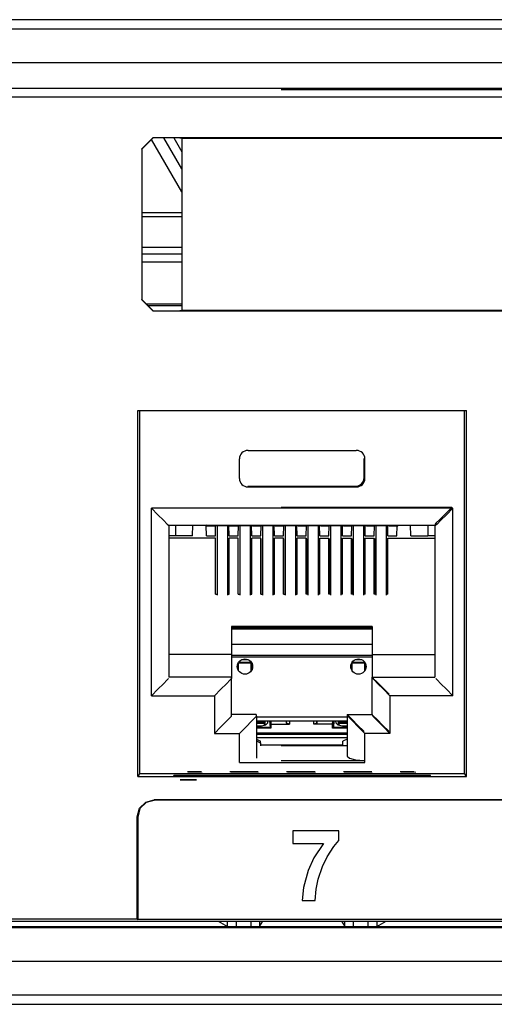
# Paper-space layout 'SH2' of a CAD drawing. Units: inches. Extents: x 6.1 to 25.1, y 9.5 to 15.6.
# Drawn here: x 11.4 to 12.3, y 9.5 to 11.2 of the extents above; entities that cross this region are included whole.
import ezdxf

# ---------------------------------------------------------------- set-up
doc = ezdxf.new("R2010")
doc.units = ezdxf.units.IN
doc.header["$MEASUREMENT"] = 0
doc.layers.add('1', color=7, linetype='CONTINUOUS')

psp = doc.layouts.new('SH2')

# ---------------------------------------------------------------- linework, layer by layer
at = {"layer": '1', "color": 18, "linetype": 'Continuous'}
for p, q in [((23.740244, 11.24507), (7.394286, 11.24507)), ((6.962735, 11.229166), (24.171795, 11.229166)), ((24.155718, 11.169175), (6.978812, 11.169175)), ((23.660849, 11.123695), (7.473682, 11.123695)), ((11.875154, 11.122096), (14.198229, 11.122096)), ((23.647425, 11.108631), (7.485418, 11.108631)), ((11.629416, 11.017407), (11.649419, 11.037411)), ((11.649768, 11.037062), (11.629766, 11.017058)), ((11.700239, 10.941474), (11.646778, 11.034071)), ((11.649419, 11.037411), (15.425111, 11.037411)), ((11.649419, 11.037411), (11.649768, 11.037062)), ((11.69639, 11.037062), (11.649768, 11.037062)), ((11.700242, 10.98232), (11.668638, 11.037059)), ((11.685947, 11.03706), (11.70024, 11.012304)), ((11.69639, 11.037062), (11.70024, 11.036294)), ((11.70024, 11.036294), (15.37429, 11.036294)), ((11.70024, 11.036294), (11.70024, 10.732293)), ((11.629416, 11.017407), (11.629416, 10.75118)), ((11.629766, 11.017058), (11.629416, 11.017407)), ((11.629766, 11.017058), (11.629766, 10.751529)), ((11.700237, 10.904281), (11.629764, 10.904281)), ((11.700237, 10.897537), (11.629762, 10.897537)), ((11.629761, 10.844281), (11.700237, 10.844281)), ((11.700233, 10.817469), (11.629759, 10.817469)), ((11.62976, 10.832459), (11.700234, 10.832459)), ((11.629416, 10.75118), (11.629766, 10.751529)), ((11.649419, 10.731176), (11.629416, 10.75118)), ((11.629766, 10.751529), (11.649768, 10.731525)), ((11.636926, 10.744377), (11.700241, 10.744377)), ((11.640015, 10.741281), (11.700248, 10.741281)), ((11.649768, 10.731525), (11.649419, 10.731176)), ((15.425111, 10.731176), (11.649419, 10.731176)), ((11.649768, 10.731525), (11.69639, 10.731525)), ((11.70024, 10.732293), (11.69639, 10.731525)), ((15.37429, 10.732293), (11.70024, 10.732293)), ((11.622265, 9.910976), (11.622265, 10.555976)), ((11.622265, 10.555976), (12.202265, 10.555976)), ((11.625957, 9.916262), (11.625957, 10.555976)), ((12.198573, 9.916262), (12.198573, 10.555976)), ((12.202265, 9.910976), (12.202265, 10.555976)), ((11.816791, 10.485626), (12.00774, 10.485626)), ((11.801715, 10.436381), (11.801715, 10.470551)), ((12.021431, 10.4374), (12.021431, 10.4714)), ((12.022815, 10.436381), (12.022815, 10.470551)), ((11.816431, 10.4224), (12.006431, 10.4224)), ((11.816791, 10.421306), (12.00774, 10.421306)), ((11.646442, 10.383727), (11.657981, 10.372189)), ((11.646442, 10.053082), (11.646442, 10.383727)), ((12.178087, 10.383727), (11.646442, 10.383727)), ((12.175931, 10.385008), (11.875129, 10.385008)), ((12.175931, 10.385008), (12.164451, 10.373528)), ((12.178087, 10.383727), (12.16655, 10.372189)), ((12.178087, 10.053082), (12.178087, 10.383727)), ((11.657981, 10.372189), (11.667762, 10.362408)), ((12.164451, 10.373528), (12.154717, 10.363794)), ((12.16655, 10.372189), (12.156769, 10.362408)), ((11.667762, 10.362408), (11.674297, 10.355872)), ((11.674297, 10.355872), (11.676593, 10.353577)), ((11.676593, 10.353577), (12.147938, 10.353577)), ((11.676931, 10.353575), (11.676931, 10.086008)), ((11.689185, 10.353577), (11.689185, 10.334862)), ((11.71898, 10.334862), (11.719306, 10.353577)), ((11.744186, 10.352694), (11.74242, 10.353577)), ((11.743431, 10.334862), (11.743111, 10.353231)), ((11.744186, 10.352694), (11.758744, 10.352694)), ((11.758744, 10.352694), (11.759573, 10.353108)), ((11.759429, 10.334862), (11.759748, 10.353108)), ((11.759573, 10.353108), (11.783557, 10.353108)), ((11.762381, 10.353106), (11.762381, 10.230334)), ((11.78038, 10.353106), (11.78038, 10.230334)), ((11.783431, 10.334862), (11.783113, 10.353108)), ((11.784387, 10.352694), (11.783557, 10.353108)), ((11.784387, 10.352694), (11.798944, 10.352694)), ((11.798944, 10.352694), (11.799773, 10.353108)), ((11.799429, 10.334862), (11.799747, 10.353095)), ((11.799773, 10.353108), (11.823757, 10.353108)), ((11.802431, 10.353106), (11.802431, 10.230334)), ((11.820431, 10.353106), (11.820431, 10.230334)), ((11.823431, 10.334862), (11.823112, 10.353108)), ((11.824586, 10.352694), (11.823757, 10.353108)), ((11.824586, 10.352694), (11.839144, 10.352694)), ((11.839144, 10.352694), (11.839973, 10.353108)), ((11.839429, 10.334862), (11.839746, 10.352994)), ((11.839973, 10.353108), (11.863957, 10.353108)), ((11.842381, 10.353106), (11.842381, 10.230334)), ((11.86038, 10.353106), (11.86038, 10.230334)), ((11.863431, 10.334862), (11.863112, 10.353108)), ((11.864786, 10.352694), (11.863957, 10.353108)), ((11.864786, 10.352694), (11.879344, 10.352694)), ((11.879344, 10.352694), (11.880173, 10.353108)), ((11.879429, 10.334862), (11.879744, 10.352894)), ((11.880173, 10.353108), (11.904158, 10.353108)), ((11.882431, 10.353106), (11.882431, 10.230334)), ((11.900431, 10.353106), (11.900431, 10.230334)), ((11.903431, 10.334862), (11.903112, 10.353108)), ((11.904986, 10.352694), (11.904158, 10.353108)), ((11.904986, 10.352694), (11.919544, 10.352694)), ((11.919429, 10.334862), (11.919742, 10.352793)), ((11.919544, 10.352694), (11.920373, 10.353108)), ((11.920373, 10.353108), (11.944357, 10.353108)), ((11.92238, 10.353106), (11.92238, 10.230334)), ((11.940381, 10.353106), (11.940381, 10.230334)), ((11.943431, 10.334862), (11.943112, 10.353108)), ((11.945187, 10.352694), (11.944357, 10.353108)), ((11.945187, 10.352694), (11.959744, 10.352694)), ((11.959429, 10.334862), (11.95974, 10.352694)), ((11.959744, 10.352694), (11.960573, 10.353108)), ((11.960573, 10.353108), (11.984557, 10.353108)), ((11.962431, 10.353106), (11.962431, 10.230334)), ((11.980431, 10.353106), (11.980431, 10.230334)), ((11.983431, 10.334862), (11.983112, 10.353108)), ((11.985386, 10.352694), (11.984557, 10.353108)), ((11.985386, 10.352694), (11.999944, 10.352694)), ((11.999429, 10.334862), (11.99974, 10.352694)), ((11.999944, 10.352694), (12.000773, 10.353108)), ((12.000773, 10.353108), (12.024757, 10.353108)), ((12.002431, 10.353106), (12.002431, 10.230334)), ((12.020431, 10.353106), (12.020431, 10.230334)), ((12.023431, 10.334862), (12.023112, 10.353108)), ((12.025586, 10.352694), (12.024757, 10.353108)), ((12.025586, 10.352694), (12.040144, 10.352694)), ((12.039429, 10.334862), (12.03974, 10.352694)), ((12.040144, 10.352694), (12.040973, 10.353108)), ((12.040973, 10.353108), (12.064958, 10.353108)), ((12.042431, 10.353106), (12.042431, 10.230334)), ((12.060431, 10.353106), (12.060431, 10.230334)), ((12.063431, 10.334862), (12.063112, 10.353108)), ((12.065786, 10.352694), (12.064958, 10.353108)), ((12.065786, 10.352694), (12.080344, 10.352694)), ((12.079429, 10.334862), (12.079741, 10.352694)), ((12.080344, 10.352694), (12.08211, 10.353577)), ((12.103882, 10.334862), (12.103556, 10.353577)), ((12.133677, 10.353577), (12.133677, 10.334862)), ((12.148214, 10.357291), (12.145931, 10.355008)), ((12.145931, 10.353575), (12.145931, 10.086008)), ((12.150232, 10.355872), (12.147938, 10.353577)), ((12.154717, 10.363794), (12.148214, 10.357291)), ((12.156769, 10.362408), (12.150232, 10.355872)), ((11.689185, 10.334862), (11.676931, 10.334862)), ((11.759431, 10.331103), (11.676931, 10.331103)), ((11.71898, 10.334862), (11.689185, 10.334862)), ((11.743431, 10.334862), (11.759429, 10.334862)), ((11.759505, 10.329553), (11.75943, 10.329553)), ((11.759431, 10.232376), (11.759431, 10.331103)), ((11.759505, 10.232377), (11.759505, 10.329553)), ((11.783431, 10.334862), (11.799429, 10.334862)), ((11.783431, 10.232376), (11.783431, 10.331103)), ((11.799431, 10.331103), (11.783431, 10.331103)), ((11.799431, 10.232376), (11.799431, 10.331103)), ((11.799706, 10.329553), (11.799431, 10.329553)), ((11.799706, 10.232377), (11.799706, 10.329553)), ((11.823431, 10.334862), (11.839429, 10.334862)), ((11.823431, 10.232376), (11.823431, 10.331103)), ((11.839431, 10.331103), (11.823431, 10.331103)), ((11.839431, 10.232376), (11.839431, 10.331103)), ((11.839905, 10.329553), (11.839431, 10.329553)), ((11.839905, 10.232377), (11.839905, 10.329553)), ((11.863431, 10.334862), (11.879429, 10.334862)), ((11.863431, 10.232376), (11.863431, 10.331103)), ((11.879431, 10.331103), (11.863431, 10.331103)), ((11.879431, 10.232376), (11.879431, 10.331103)), ((11.880105, 10.329553), (11.879431, 10.329553)), ((11.880105, 10.232377), (11.880105, 10.329553)), ((11.903431, 10.334862), (11.919429, 10.334862)), ((11.903431, 10.232376), (11.903431, 10.331103)), ((11.919431, 10.331103), (11.903431, 10.331103)), ((11.919431, 10.232376), (11.919431, 10.331103)), ((11.920305, 10.329553), (11.919431, 10.329553)), ((11.920305, 10.232377), (11.920305, 10.329553)), ((11.943431, 10.334862), (11.959429, 10.334862)), ((11.943431, 10.331103), (11.959431, 10.331103)), ((11.943431, 10.232376), (11.943431, 10.331103)), ((11.959431, 10.232376), (11.959431, 10.331103)), ((11.959431, 10.329553), (11.960505, 10.329553)), ((11.960505, 10.232377), (11.960505, 10.329553)), ((11.983431, 10.334862), (11.999429, 10.334862)), ((11.983431, 10.331103), (11.999431, 10.331103)), ((11.983431, 10.232376), (11.983431, 10.331103)), ((11.999431, 10.232376), (11.999431, 10.331103)), ((11.999431, 10.329553), (12.000705, 10.329553)), ((12.000705, 10.232377), (12.000705, 10.329553)), ((12.023431, 10.334862), (12.039429, 10.334862)), ((12.023431, 10.331103), (12.039431, 10.331103)), ((12.023431, 10.232376), (12.023431, 10.331103)), ((12.039431, 10.232376), (12.039431, 10.331103)), ((12.039431, 10.329553), (12.040905, 10.329553)), ((12.040905, 10.232377), (12.040905, 10.329553)), ((12.063431, 10.334862), (12.079429, 10.334862)), ((12.063431, 10.331103), (12.145931, 10.331103)), ((12.063431, 10.232376), (12.063431, 10.331103)), ((12.103882, 10.334862), (12.133677, 10.334862)), ((12.145931, 10.334862), (12.133677, 10.334862)), ((11.759431, 10.232376), (11.762381, 10.232376)), ((11.78038, 10.232376), (11.783431, 10.232376)), ((11.799431, 10.232376), (11.802431, 10.232376)), ((11.820431, 10.232376), (11.823431, 10.232376)), ((11.839431, 10.232376), (11.842381, 10.232376)), ((11.86038, 10.232376), (11.863431, 10.232376)), ((11.879431, 10.232376), (11.882431, 10.232376)), ((11.900431, 10.232376), (11.903431, 10.232376)), ((11.92238, 10.232376), (11.919431, 10.232376)), ((11.943431, 10.232376), (11.94038, 10.232376)), ((11.962431, 10.232376), (11.959431, 10.232376)), ((11.983431, 10.232376), (11.980431, 10.232376)), ((12.002431, 10.232376), (11.999431, 10.232376)), ((12.023431, 10.232376), (12.020431, 10.232376)), ((12.042431, 10.232376), (12.039431, 10.232376)), ((12.063431, 10.232376), (12.060431, 10.232376)), ((11.787431, 10.175255), (11.787431, 10.126008)), ((12.035431, 10.175255), (11.787431, 10.175255)), ((12.035431, 10.175255), (12.035431, 10.126008)), ((11.787645, 10.172925), (11.787645, 10.123432)), ((12.035429, 10.172925), (11.787645, 10.172925)), ((11.787645, 10.170937), (12.035429, 10.170937)), ((12.035431, 10.143391), (11.787648, 10.143391)), ((11.787431, 10.126008), (11.676931, 10.126008)), ((11.787645, 10.123432), (11.78743, 10.123432)), ((11.787431, 10.126008), (11.787431, 10.086008)), ((11.787645, 10.123432), (11.787645, 10.083232)), ((11.787645, 10.121897), (12.035429, 10.121897)), ((11.787648, 10.124481), (12.035431, 10.124481)), ((12.035431, 10.126008), (12.145931, 10.126008)), ((12.035431, 10.126008), (12.035431, 10.086008)), ((11.799431, 10.110757), (11.799431, 10.098389)), ((11.799718, 10.111285), (11.800227, 10.110776)), ((11.822855, 10.111766), (11.800007, 10.111766)), ((11.822635, 10.110776), (11.800227, 10.110776)), ((11.80027, 10.096977), (11.800227, 10.110776)), ((11.805636, 10.116765), (11.817225, 10.116765)), ((11.822592, 10.096977), (11.822635, 10.110776)), ((11.823144, 10.111285), (11.822635, 10.110776)), ((11.823431, 10.098389), (11.823431, 10.110757)), ((11.999431, 10.110757), (11.999431, 10.098389)), ((11.999719, 10.111285), (12.000228, 10.110776)), ((12.022855, 10.111766), (12.000008, 10.111766)), ((12.00027, 10.096977), (12.000228, 10.110776)), ((12.022635, 10.110776), (12.000228, 10.110776)), ((12.005636, 10.116765), (12.017225, 10.116765)), ((12.022592, 10.096977), (12.022635, 10.110776)), ((12.023144, 10.111285), (12.022635, 10.110776)), ((12.023431, 10.098389), (12.023431, 10.110757)), ((11.667762, 10.074401), (11.657981, 10.06462)), ((11.674297, 10.080936), (11.667762, 10.074401)), ((11.676593, 10.083232), (11.674297, 10.080936)), ((11.787431, 10.086008), (11.676931, 10.086008)), ((11.778814, 10.074401), (11.769033, 10.06462)), ((11.78535, 10.080936), (11.778814, 10.074401)), ((11.787645, 10.083232), (11.78535, 10.080936)), ((11.787431, 10.083232), (11.787431, 10.086008)), ((11.787645, 10.016902), (11.787645, 10.083232)), ((12.035431, 10.086008), (12.145931, 10.086008)), ((12.035431, 10.086008), (12.037715, 10.083724)), ((12.035431, 10.020008), (12.035431, 10.086008)), ((12.036885, 10.083232), (12.03918, 10.080936)), ((12.037715, 10.083724), (12.044218, 10.077221)), ((12.03918, 10.080936), (12.045716, 10.074401)), ((12.044218, 10.077221), (12.05395, 10.067489)), ((12.045716, 10.074401), (12.055497, 10.06462)), ((12.147938, 10.083232), (12.150232, 10.080936)), ((12.150232, 10.080936), (12.156769, 10.074401)), ((12.156769, 10.074401), (12.16655, 10.06462)), ((11.657981, 10.06462), (11.646442, 10.053082)), ((11.646442, 10.053082), (11.757495, 10.053082)), ((11.769033, 10.06462), (11.757495, 10.053082)), ((11.757495, 10.053082), (11.757495, 9.986752)), ((12.05395, 10.067489), (12.065431, 10.056008)), ((12.055497, 10.06462), (12.067035, 10.053082)), ((12.178087, 10.053082), (12.067035, 10.053082)), ((12.067035, 10.053082), (12.067035, 9.986752)), ((12.16655, 10.06462), (12.178087, 10.053082)), ((11.78535, 10.014606), (11.787645, 10.016902)), ((11.831431, 10.020008), (11.787645, 10.020008)), ((11.82957, 10.014606), (11.831865, 10.016902)), ((11.831431, 10.020008), (11.831431, 10.016902)), ((11.831865, 10.016902), (11.831865, 9.943316)), ((11.991431, 10.020008), (11.991431, 9.946788)), ((11.991431, 10.020008), (12.035431, 10.020008)), ((11.993714, 10.017724), (11.991431, 10.020008)), ((11.99496, 10.014606), (11.992665, 10.016902)), ((12.000217, 10.011221), (11.993714, 10.017724)), ((12.037715, 10.017724), (12.035431, 10.020008)), ((12.03918, 10.014606), (12.036885, 10.016902)), ((12.044218, 10.011221), (12.037715, 10.017724)), ((11.769033, 9.99829), (11.778814, 10.008071)), ((11.778814, 10.008071), (11.78535, 10.014606)), ((11.813253, 9.99829), (11.823034, 10.008071)), ((11.823034, 10.008071), (11.82957, 10.014606)), ((11.831865, 10.007141), (11.846409, 10.007141)), ((11.845655, 10.004128), (11.831865, 10.004128)), ((11.831865, 10.000015), (11.840815, 9.999995)), ((11.831868, 10.008902), (11.991423, 10.008902)), ((11.991424, 10.015198), (11.831873, 10.015198)), ((11.840815, 9.999995), (11.848094, 10.001758)), ((11.845594, 10.00087), (11.845655, 10.004128)), ((11.845655, 10.004128), (11.846409, 10.007141)), ((11.846409, 10.007141), (11.846456, 10.008902)), ((11.846494, 10.008901), (11.846494, 10.001139)), ((11.848094, 10.001758), (11.85093, 10.004631)), ((11.851041, 10.008902), (11.85093, 10.004631)), ((11.854708, 10.008902), (11.855622, 9.997079)), ((11.855622, 10.008902), (11.855622, 9.997079)), ((11.856791, 10.008902), (11.856931, 10.00306)), ((11.856931, 10.00306), (11.856931, 9.99577)), ((11.856931, 10.00306), (11.889748, 10.00306)), ((11.884748, 10.004848), (11.884554, 10.008902)), ((11.884748, 10.004848), (11.884748, 10.008902)), ((11.889748, 10.00306), (11.884748, 10.004848)), ((11.889748, 10.008902), (11.889748, 10.00306)), ((11.933114, 10.00306), (11.933114, 10.008902)), ((11.938113, 10.004848), (11.933114, 10.00306)), ((11.965931, 10.00306), (11.933114, 10.00306)), ((11.938113, 10.004848), (11.938308, 10.008902)), ((11.938113, 10.008902), (11.938113, 10.004848)), ((11.965931, 10.00306), (11.966071, 10.008902)), ((11.965931, 9.99577), (11.965931, 10.00306)), ((11.96724, 9.997079), (11.96724, 10.008902)), ((11.968155, 10.008902), (11.96724, 9.997079)), ((11.971931, 10.004631), (11.971822, 10.008902)), ((11.971931, 10.004631), (11.975134, 10.001597)), ((11.975134, 10.001597), (11.983204, 9.999888)), ((11.976369, 10.001139), (11.976369, 10.008901)), ((11.976406, 10.008902), (11.976453, 10.007141)), ((11.977206, 10.004128), (11.976453, 10.007141)), ((11.976453, 10.007141), (11.991431, 10.007141)), ((11.991431, 10.004128), (11.977206, 10.004128)), ((11.977206, 10.004128), (11.977267, 10.00087)), ((11.983204, 9.999888), (11.992665, 10.000242)), ((12.001496, 10.008071), (11.99496, 10.014606)), ((12.009951, 10.001489), (12.000217, 10.011221)), ((12.011277, 9.99829), (12.001496, 10.008071)), ((12.021431, 9.990008), (12.009951, 10.001489)), ((12.045716, 10.008071), (12.03918, 10.014606)), ((12.05395, 10.001489), (12.044218, 10.011221)), ((12.055497, 9.99829), (12.045716, 10.008071)), ((12.065431, 9.990008), (12.05395, 10.001489)), ((11.757495, 9.986752), (11.769033, 9.99829)), ((11.757495, 9.986752), (11.801715, 9.986752)), ((11.801715, 9.986752), (11.813253, 9.99829)), ((11.801715, 9.935237), (11.801715, 9.986752)), ((11.855622, 9.997079), (11.831865, 9.997079)), ((11.856931, 9.99577), (11.831865, 9.99577)), ((11.83187, 9.987536), (11.991426, 9.987536)), ((11.83187, 9.985623), (11.991427, 9.985623)), ((11.855622, 9.997079), (11.856931, 9.99577)), ((11.96724, 9.997079), (11.965931, 9.99577)), ((11.99143, 9.99577), (11.965931, 9.99577)), ((11.991431, 9.997079), (11.96724, 9.997079)), ((12.022815, 9.986752), (12.011277, 9.99829)), ((12.067035, 9.986752), (12.022815, 9.986752)), ((12.022815, 9.935237), (12.022815, 9.986752)), ((12.067035, 9.986752), (12.055497, 9.99829)), ((11.831865, 9.976616), (11.838954, 9.973072)), ((11.831865, 9.973512), (11.839426, 9.969731)), ((11.99143, 9.978624), (11.831869, 9.978624)), ((11.838954, 9.969967), (11.838954, 9.973072)), ((11.839426, 9.965008), (11.839426, 9.969731)), ((11.983905, 9.965813), (11.839426, 9.965813)), ((11.991431, 9.965008), (11.875126, 9.965008)), ((11.888541, 9.965007), (11.88857, 9.965813)), ((11.934293, 9.965813), (11.93432, 9.965007)), ((11.991431, 9.976833), (11.983908, 9.973072)), ((11.983908, 9.965008), (11.983908, 9.973072)), ((11.801715, 9.935237), (12.022815, 9.935237)), ((11.875128, 9.938749), (12.021431, 9.938749)), ((11.991431, 9.946788), (11.99545, 9.942768)), ((11.99545, 9.942768), (12.006431, 9.939826)), ((12.006431, 9.939826), (12.021431, 9.938749)), ((11.623315, 9.910976), (11.625957, 9.916262)), ((11.625957, 9.916262), (12.198573, 9.916262)), ((11.686129, 9.910975), (11.686073, 9.912562)), ((12.138457, 9.912562), (11.686073, 9.912562)), ((11.734879, 9.919152), (11.709868, 9.919152)), ((11.711351, 9.919152), (11.711351, 9.91841)), ((11.711351, 9.916927), (11.711351, 9.916185)), ((11.736362, 9.916185), (11.711351, 9.916185)), ((11.834918, 9.919152), (11.784898, 9.919152)), ((11.836401, 9.916185), (11.786382, 9.916185)), ((11.934958, 9.919152), (11.884937, 9.919152)), ((11.93644, 9.916185), (11.886421, 9.916185)), ((12.034997, 9.919152), (11.984978, 9.919152)), ((12.036481, 9.916185), (11.986461, 9.916185)), ((12.110027, 9.919152), (12.085017, 9.919152)), ((12.11151, 9.916185), (12.0865, 9.916185)), ((12.11151, 9.919152), (12.11151, 9.91841)), ((12.11151, 9.916927), (12.11151, 9.916185)), ((12.138402, 9.910975), (12.138457, 9.912562)), ((12.201216, 9.910976), (12.198573, 9.916262)), ((11.622265, 9.910976), (12.202265, 9.910976)), ((11.701178, 9.904572), (11.696931, 9.904572)), ((11.696931, 9.904572), (11.701178, 9.904572)), ((11.711431, 9.904572), (11.701178, 9.904572)), ((11.701178, 9.904572), (11.711431, 9.904572)), ((11.721684, 9.904572), (11.711431, 9.904572)), ((11.711431, 9.904572), (11.721684, 9.904572)), ((11.725931, 9.904572), (11.721684, 9.904572)), ((11.721684, 9.904572), (11.725931, 9.904572)), ((11.625583, 9.85475), (11.636555, 9.865722)), ((11.637253, 9.865024), (11.626281, 9.854051)), ((11.636555, 9.865722), (11.651548, 9.869738)), ((11.652246, 9.86904), (11.637253, 9.865024)), ((15.422982, 9.869738), (11.651548, 9.869738)), ((11.651548, 9.869738), (11.652246, 9.86904)), ((15.422283, 9.86904), (11.652246, 9.86904)), ((11.621567, 9.839756), (11.625583, 9.85475)), ((11.626281, 9.854051), (11.622265, 9.839057)), ((11.621567, 9.659039), (11.621567, 9.839756)), ((11.622265, 9.839057), (11.621567, 9.839756)), ((11.622265, 9.839057), (11.622265, 9.65834)), ((11.895567, 9.814985), (11.895567, 9.792831)), ((11.97716, 9.814985), (11.895567, 9.814985)), ((11.97716, 9.79767), (11.97716, 9.814985)), ((11.895567, 9.792831), (11.949837, 9.792831)), ((11.949837, 9.792831), (11.93309, 9.767377)), ((11.96821, 9.787247), (11.97716, 9.79767)), ((11.95662, 9.76916), (11.96821, 9.787247)), ((11.93309, 9.767377), (11.922938, 9.744872)), ((11.94838, 9.752329), (11.95662, 9.76916)), ((11.922938, 9.744872), (11.914647, 9.715138)), ((11.940681, 9.729596), (11.94838, 9.752329)), ((11.936934, 9.712045), (11.940681, 9.729596)), ((11.914647, 9.715138), (11.912265, 9.692215)), ((11.935273, 9.692215), (11.936934, 9.712045)), ((11.912265, 9.692215), (11.935273, 9.692215)), ((11.223556, 9.655665), (13.740974, 9.655665)), ((11.621567, 9.659039), (11.392963, 9.659039)), ((11.621567, 9.659039), (11.622265, 9.65834)), ((15.452265, 9.65834), (11.622265, 9.65834)), ((11.764398, 9.655664), (11.780866, 9.646157)), ((11.780866, 9.646157), (11.780866, 9.655665)), ((11.795838, 9.655665), (11.795838, 9.645665)), ((11.822322, 9.645665), (11.822322, 9.655664)), ((11.837319, 9.655665), (11.837319, 9.646178)), ((11.837319, 9.646178), (11.842796, 9.655665)), ((11.981734, 9.655665), (11.987211, 9.646178)), ((11.987211, 9.646178), (11.987211, 9.655665)), ((12.002209, 9.655664), (12.002209, 9.645665)), ((12.028692, 9.645665), (12.028692, 9.655665)), ((12.043665, 9.655665), (12.043665, 9.646157)), ((12.043665, 9.646157), (12.060132, 9.655664)), ((23.660849, 9.643978), (7.473682, 9.643978)), ((11.795838, 9.645665), (11.322679, 9.645665)), ((11.785557, 9.645807), (11.780866, 9.646157)), ((11.795838, 9.645665), (11.785557, 9.645807)), ((11.822322, 9.645665), (11.795838, 9.645665)), ((11.832821, 9.645815), (11.822322, 9.645665)), ((12.002209, 9.645665), (11.822322, 9.645665)), ((11.837319, 9.646178), (11.832821, 9.645815)), ((11.991709, 9.645815), (11.987211, 9.646178)), ((12.002209, 9.645665), (11.991709, 9.645815)), ((12.028692, 9.645665), (12.002209, 9.645665)), ((12.038974, 9.645807), (12.028692, 9.645665)), ((12.445838, 9.645665), (12.028692, 9.645665)), ((12.043665, 9.646157), (12.038974, 9.645807)), ((6.978812, 9.584969), (24.155718, 9.584969)), ((24.171795, 9.524978), (6.962735, 9.524978)), ((7.394286, 9.509073), (23.740244, 9.509073))]:
    psp.add_line(p, q, dxfattribs=at)
for centre in [(11.811431, 10.104572), (12.011431, 10.104572)]:
    psp.add_circle(centre, 0.0135, dxfattribs=at)
for centre, radius, start, end in [((11.816791, 10.470551), 0.015075, 90, 180), ((12.00774, 10.470551), 0.015075, 0, 90), ((11.816791, 10.436381), 0.015075, 180, 270), ((12.006431, 10.4374), 0.015, 270, 0), ((12.00774, 10.436381), 0.015075, 270, 0)]:
    psp.add_arc(centre, radius, start, end, dxfattribs=at)

doc.saveas('drawing.dxf')
